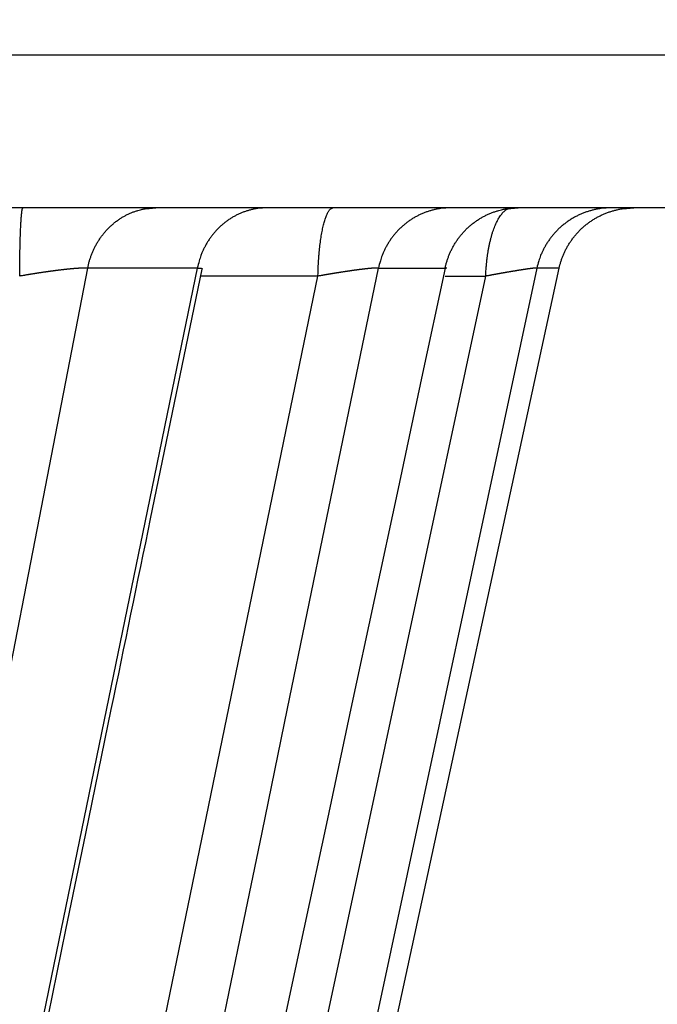
# Model space of a CAD drawing. Extents: x 208 to 1499, y 5 to 995.
# Drawn here: x 915 to 915, y 240 to 241 of the extents above; entities that cross this region are included whole.
import ezdxf

# ---------------------------------------------------------------- set-up
doc = ezdxf.new("R2010")
doc.units = 0
doc.linetypes.add('HIDDENNEW0', pattern=[4.5, 1.5, -1.5, 1.5])
doc.layers.add('MUOTOVIIVAT', color=40, linetype='HIDDENNEW0')
doc.layers.add('TANGVIIVATNONDEF', color=3, linetype='HIDDENNEW0')

msp = doc.modelspace()

# ---------------------------------------------------------------- linework, layer by layer
at = {"layer": 'MUOTOVIIVAT', "color": 40, "linetype": 'CONTINUOUS'}
for p, q in [((916.59747, 240.63647), (899.55747, 240.63647)), ((914.09874, 234.78472), (915.35028, 240.55762))]:
    msp.add_line(p, q, dxfattribs=at)
for points in [[(911.77417, 238.10295, 0), (911.79248, 238.24684), (911.81079, 238.39074), (911.8291, 238.53461), (911.8474, 238.67842), (911.86572, 238.82238), (911.88407, 238.96656), (911.90235, 239.11015), (911.92051, 239.25289), (911.93897, 239.39793), (911.95786, 239.54635), (911.97559, 239.6857), (911.99162, 239.81168), (912.01221, 239.97348), (912.04393, 240.22268), (912.08546, 240.54903)], [(912.14258, 235.08203, 0), (912.1646, 235.22581)], [(911.66431, 237.23967, 0), (911.68262, 237.38355, 0), (911.70093, 237.52743, 0), (911.71924, 237.67131)], [(911.37136, 234.93776, 0), (911.38967, 235.08162, 0), (911.40798, 235.22548, 0), (911.42629, 235.36935, 0), (911.44459, 235.51321, 0), (911.4629, 235.65708, 0), (911.48121, 235.80094, 0), (911.49952, 235.94481, 0), (911.51783, 236.08868, 0), (911.53614, 236.23255, 0), (911.55445, 236.37642, 0), (911.57276, 236.5203, 0), (911.59107, 236.66417, 0), (911.60938, 236.80804, 0), (911.62769, 236.95192, 0), (911.646, 237.0958)], [(912.34082, 236.37642, 0), (912.36285, 236.5203, 0), (912.38488, 236.66418, 0), (912.40692, 236.80807, 0), (912.42896, 236.95197, 0), (912.451, 237.09588, -0.0000001), (912.47304, 237.2398, -0.0000001), (912.49508, 237.38372, -0.0000001), (912.51712, 237.52765, -0.0000001), (912.53917, 237.67159, -0.0000001), (912.56121, 237.81554, -0.0000001), (912.58326, 237.95949, -0.0000001), (912.60531, 238.10344, -0.0000001), (912.62736, 238.24741, -0.0000001), (912.64941, 238.3914, -0.0000001), (912.67145, 238.53536, -0.0000001), (912.69349, 238.67926, -0.0000001), (912.71556, 238.82332, -0.0000001), (912.73765, 238.9676, -0.0000001), (912.75966, 239.1113, -0.0000001), (912.78154, 239.25414, -0.0000001), (912.80377, 239.39929, -0.0000002), (912.82652, 239.54783, -0.0000001), (912.84788, 239.6873, 0), (912.86719, 239.81338, -0.0000002), (912.89199, 239.97531, -0.0000003), (912.93019, 240.22472, -0.0000002), (912.98021, 240.55134, -0.0000001)], [(913.31011, 234.93118, 0.0000006), (913.33796, 235.07538, 0.0000006), (913.3658, 235.21959, 0.0000006), (913.39365, 235.36379, 0.0000006), (913.4215, 235.508, 0.0000006), (913.44934, 235.6522, 0.0000006), (913.47719, 235.7964, 0.0000005), (913.50503, 235.9406, 0.0000005), (913.53287, 236.0848, 0.0000005), (913.56072, 236.229, 0.0000005), (913.58856, 236.3732, 0.0000005), (913.6164, 236.5174, 0.0000005), (913.64424, 236.6616, 0.0000005), (913.67209, 236.8058, 0.0000004), (913.69993, 236.95, 0.0000004), (913.72777, 237.09419, 0.0000004), (913.75561, 237.23839, 0.0000004), (913.78345, 237.38259, 0.0000004), (913.81129, 237.52678, 0.0000004), (913.83913, 237.67098, 0.0000004), (913.86697, 237.81518, 0.0000003), (913.89481, 237.95937, 0.0000003), (913.92265, 238.10356, 0.0000003), (913.95049, 238.24776, 0.0000003), (913.97833, 238.39198, 0.0000003), (914.00616, 238.53616, 0.0000003), (914.03399, 238.68028, 0.0000003), (914.06184, 238.82455, 0.0000003), (914.08974, 238.96903, 0.0000002), (914.11752, 239.11294, 0.0000002), (914.14513, 239.25598, 0.0000002), (914.17319, 239.40133, 0.0000002), (914.20191, 239.55007, 0.0000002), (914.22887, 239.68972, 0.0000001), (914.25324, 239.81597, 0.0000002), (914.28454, 239.97811, 0.0000003), (914.33275, 240.22784, 0.0000001), (914.39589, 240.55488, 0.0000001)], [(912.77166, 234.93279, 0.0000002), (912.79692, 235.07691, 0.0000002), (912.82218, 235.22103, 0.0000002), (912.84744, 235.36516, 0.0000002), (912.8727, 235.50928, 0.0000002), (912.89796, 235.6534, 0.0000002), (912.92322, 235.79752, 0.0000002), (912.94848, 235.94164, 0.0000002), (912.97374, 236.08575, 0.0000002), (912.999, 236.22987, 0.0000002), (913.02426, 236.37399, 0.0000002), (913.04951, 236.5181, 0.0000002), (913.07477, 236.66222, 0.0000002), (913.10003, 236.80633, 0.0000002), (913.12529, 236.95045, 0.0000002), (913.15055, 237.09456, 0.0000002), (913.1758, 237.23867, 0.0000002), (913.20106, 237.38279, 0.0000002), (913.22632, 237.5269, 0.0000002), (913.25157, 237.67101, 0.0000002), (913.27683, 237.81513, 0.0000002), (913.30209, 237.95924, 0.0000002), (913.32734, 238.10334, 0.0000002), (913.3526, 238.24746, 0.0000002), (913.37786, 238.39159, 0.0000002), (913.40311, 238.53568, 0.0000002), (913.42835, 238.67972, 0.0000002), (913.45362, 238.8239, 0.0000002), (913.47893, 238.9683, 0.0000002), (913.50413, 239.11212, 0.0000002), (913.52919, 239.25508, 0.0000002), (913.55464, 239.40034, 0.0000003), (913.58069, 239.54899, 0.0000002), (913.60515, 239.68855, 0.0000001), (913.62726, 239.81473, 0.0000003), (913.65566, 239.97677, 0.0000006), (913.69939, 240.22635, 0.0000003), (913.75667, 240.55319, 0.0000001)], [(913.72219, 234.93001, 0.0000011), (913.75194, 235.07428, 0.0000011), (913.78168, 235.21855, 0.0000011), (913.81143, 235.36281, 0.0000011), (913.84117, 235.50708, 0.000001), (913.87092, 235.65135, 0.000001), (913.90066, 235.79561, 0.000001), (913.9304, 235.93988, 0.000001), (913.96014, 236.08414, 0.000001), (913.98988, 236.22841, 0.000001), (914.01962, 236.37267, 0.0000009), (914.04936, 236.51693, 0.0000009), (914.0791, 236.66119, 0.0000009), (914.10884, 236.80545, 0.0000009), (914.13858, 236.94971, 0.0000009), (914.16831, 237.09397, 0.0000008), (914.19805, 237.23823, 0.0000008), (914.22779, 237.38249, 0.0000008), (914.25752, 237.52675, 0.0000008), (914.28726, 237.67101, 0.0000008), (914.31699, 237.81527, 0.0000007), (914.34672, 237.95953, 0.0000007), (914.37645, 238.10378, 0.0000007), (914.40619, 238.24804, 0.0000007), (914.43592, 238.39232, 0.0000007), (914.46565, 238.53656, 0.0000006), (914.49537, 238.68074, 0.0000006), (914.52511, 238.82507, 0.0000006), (914.5549, 238.96962, 0.0000006), (914.58457, 239.11358, 0.0000005), (914.61407, 239.25668, 0.0000006), (914.64403, 239.40209, 0.0000006), (914.6747, 239.55089, 0.0000005), (914.70349, 239.6906, 0.0000002), (914.72952, 239.8169, 0.0000006), (914.76294, 239.97911, 0.000001), (914.81443, 240.22894, 0.0000005), (914.88185, 240.55612, 0.0000003)], [(915.20069, 240.55766), (915.20165, 240.56176, -0.0108972), (915.20279, 240.56587, -0.0104945), (915.20412, 240.56998, -0.0103841), (915.20564, 240.57408, -0.0107244), (915.20736, 240.57815, -0.0108954), (915.20927, 240.58218, -0.0110073), (915.21138, 240.58616, -0.0110886), (915.21368, 240.59007, -0.0112379), (915.21617, 240.59389, -0.0113288), (915.21885, 240.59762, -0.0114399), (915.22172, 240.60123, -0.0115079), (915.22475, 240.60473, -0.0115902), (915.22796, 240.60808, -0.011651), (915.23132, 240.61128, -0.0117237), (915.23483, 240.61432, -0.0117353), (915.23848, 240.61719, -0.0117006), (915.24225, 240.61988, -0.0117974), (915.24613, 240.62238, -0.011987), (915.25012, 240.62468, -0.0116976), (915.25417, 240.62678, -0.0109974), (915.25826, 240.62867, -0.0119202), (915.26248, 240.63036, -0.013846), (915.26683, 240.63184, -0.0108217), (915.27094, 240.63311, -0.004488), (915.27468, 240.63415, -0.0144383), (915.27945, 240.63503, -0.0243764), (915.28672, 240.63582, -0.0123579), (915.29619, 240.63652, -0.0067312)], [(915.20069, 240.55766), (915.16979, 240.41333, -0.0000004), (915.1389, 240.269, -0.0000004), (915.108, 240.12468, -0.0000004), (915.0771, 239.98035, -0.0000004), (915.0462, 239.83603, -0.0000004), (915.01531, 239.6917, -0.0000004), (914.98441, 239.54737, -0.0000004), (914.95351, 239.40305, -0.0000004), (914.92261, 239.25872, -0.0000004), (914.89171, 239.1144, -0.0000005), (914.86081, 238.97007, -0.0000005), (914.82991, 238.82575, -0.0000005), (914.79901, 238.68142, -0.0000005), (914.76811, 238.5371, -0.0000005), (914.73721, 238.39277, -0.0000005), (914.70631, 238.24845, -0.0000005), (914.67541, 238.10412, -0.0000005), (914.64451, 237.9598, -0.0000005), (914.61361, 237.81548, -0.0000005), (914.58271, 237.67115, -0.0000005), (914.55181, 237.52682, -0.0000005), (914.5209, 237.3825, -0.0000005), (914.49, 237.23818, -0.0000005), (914.4591, 237.09385, -0.0000005), (914.42819, 236.94951, -0.0000005), (914.39729, 236.8052, -0.0000005), (914.3664, 236.66095, -0.0000005), (914.33548, 236.51656, -0.0000005), (914.30452, 236.37194, -0.0000005), (914.27367, 236.22791, -0.0000005), (914.24302, 236.08474, -0.0000005), (914.21186, 235.93926, -0.0000006), (914.17998, 235.79038, -0.0000005), (914.15005, 235.65061, -0.0000002), (914.12299, 235.52424, -0.0000007), (914.08824, 235.36196, -0.0000012), (914.03471, 235.112, -0.0000006), (913.96461, 234.78466, -0.0000003)], [(914.88195, 240.55668), (914.88195, 240.55667, -0.0004225), (914.88195, 240.55667, -0.000422), (914.88195, 240.55667, -0.0004216), (914.88195, 240.55667, -0.0004211), (914.88195, 240.55667, -0.0004206), (914.88195, 240.55667, -0.0004202), (914.88195, 240.55667, -0.0004197), (914.88195, 240.55667, -0.0004192), (914.88195, 240.55667, -0.0004188), (914.88195, 240.55667, -0.0004183), (914.88195, 240.55667, -0.0004178), (914.88195, 240.55667, -0.0004173), (914.88195, 240.55667, -0.0004169), (914.88195, 240.55667, -0.0004164), (914.88195, 240.55667, -0.0004159), (914.88195, 240.55666, -0.0004154), (914.88195, 240.55666, -0.0004149), (914.88195, 240.55666, -0.0004145), (914.88195, 240.55666, -0.000414), (914.88195, 240.55666, -0.0004135), (914.88195, 240.55666, -0.000413), (914.88195, 240.55666, -0.0004123), (914.88195, 240.55666, -0.0004121), (914.88195, 240.55666, -0.0004123), (914.88195, 240.55666, -0.0004108), (914.88195, 240.55666, -0.0004078), (914.88195, 240.55666, -0.0004108), (914.88195, 240.55666, -0.0004187), (914.88195, 240.55666, -0.0004063), (914.88195, 240.55666, -0.0003789), (914.88195, 240.55665, -0.0004177), (914.88195, 240.55665, -0.0004972), (914.88195, 240.55665, -0.0003769), (914.88195, 240.55665, -0.0001293), (914.88195, 240.55665, -0.0005308), (914.88195, 240.55665, -0.000911), (914.88195, 240.55665, -0.0004445), (914.88195, 240.55665, -0.0002353)], [(915.20269, 240.55735), (915.2027, 240.55736, 0.0180532), (915.2027, 240.55738, 0.02019), (915.2027, 240.55739, 0.0224458), (915.20271, 240.55741, 0.0244306), (915.20271, 240.55742, 0.0262521), (915.2027, 240.55744, 0.0275454), (915.2027, 240.55745, 0.0282449), (915.20269, 240.55746, 0.0281439), (915.20269, 240.55747, 0.0273166), (915.20268, 240.55748, 0.0258882), (915.20267, 240.55749, 0.0239921), (915.20266, 240.5575, 0.0219144), (915.20265, 240.55751, 0.0197227), (915.20264, 240.55752, 0.0176552), (915.20262, 240.55753, 0.0156759), (915.20261, 240.55754, 0.013927), (915.20259, 240.55755, 0.012326), (915.20257, 240.55756, 0.010949), (915.20255, 240.55757, 0.0097122), (915.20253, 240.55757, 0.0086564), (915.20251, 240.55758, 0.0077145), (915.20248, 240.55759, 0.0069087), (915.20246, 240.55759, 0.00619), (915.20243, 240.5576, 0.0055705), (915.2024, 240.5576, 0.0050178), (915.20237, 240.55761, 0.0045373), (915.20234, 240.55761, 0.0041053), (915.20231, 240.55762, 0.0037237), (915.20228, 240.55762, 0.0033872), (915.20225, 240.55763, 0.0030932), (915.20221, 240.55763, 0.0028088), (915.20217, 240.55763, 0.0025341), (915.20214, 240.55764, 0.0023553), (915.2021, 240.55764, 0.0022576), (915.20206, 240.55764, 0.0021647), (915.20201, 240.55764, 0.0020976), (915.20197, 240.55764, 0.0019082), (915.20193, 240.55765, 0.0016278), (915.20188, 240.55765, 0.0014169), (915.20183, 240.55765, 0.0012409), (915.20178, 240.55765, 0.0010848), (915.20173, 240.55765, 0.0009282), (915.20168, 240.55765, 0.0007963), (915.20163, 240.55765, 0.0006663), (915.20158, 240.55765, 0.0005555), (915.20152, 240.55765, 0.0004434), (915.20147, 240.55765, 0.0003458), (915.20141, 240.55765, 0.0002398), (915.20136, 240.55765, 0.0001611), (915.2013, 240.55765, 0.0000934), (915.20124, 240.55765, -0.0000153), (915.20118, 240.55765, -0.0001849), (915.20112, 240.55765, -0.0001414), (915.20106, 240.55765, 0.0000852), (915.20101, 240.55765, -0.0004508), (915.20094, 240.55765, -0.0010925), (915.20083, 240.55765, -0.0005439), (915.20069, 240.55766, -0.0002673)], [(915.3504, 240.5576), (915.3504, 240.5576, 0.0004246), (915.3504, 240.5576, 0.0003289), (915.3504, 240.5576, 0.000414), (915.3504, 240.5576, 0.0006929), (915.3504, 240.5576, 0.0008831), (915.3504, 240.5576, 0.0010404), (915.3504, 240.5576, 0.0011717), (915.3504, 240.5576, 0.00132), (915.3504, 240.55761, 0.0014241), (915.3504, 240.55761, 0.0015305), (915.3504, 240.55761, 0.0015975), (915.3504, 240.55761, 0.0016693), (915.3504, 240.55761, 0.0017033), (915.3504, 240.55761, 0.0017423), (915.3504, 240.55761, 0.0017475), (915.3504, 240.55761, 0.0017592), (915.3504, 240.55761, 0.0017413), (915.3504, 240.55761, 0.0017313), (915.3504, 240.55762, 0.0016967), (915.3504, 240.55762, 0.0016714), (915.35041, 240.55762, 0.0016245), (915.35041, 240.55762, 0.001587), (915.35041, 240.55762, 0.0015352), (915.35041, 240.55762, 0.0014958), (915.35041, 240.55762, 0.001434), (915.35041, 240.55763, 0.0013776), (915.35041, 240.55763, 0.0013356), (915.35041, 240.55763, 0.0013187), (915.35041, 240.55763, 0.0012168), (915.35041, 240.55763, 0.0010839), (915.35041, 240.55763, 0.0011648), (915.35041, 240.55764, 0.0013465), (915.35041, 240.55764, 0.0009373), (915.35041, 240.55764, 0.000258), (915.35041, 240.55764, 0.0013121), (915.35041, 240.55765, 0.0020533), (915.35041, 240.55765, 0.0008909), (915.35041, 240.55766, 0.000442)]]:
    msp.add_lwpolyline(points, format="xyb", dxfattribs=at)
at = {"layer": 'TANGVIIVATNONDEF', "color": 3, "linetype": 'CONTINUOUS'}
for p, q in [((916.79747, 240.83647), (899.35747, 240.83647)), ((915.32081, 240.55762), (914.08467, 234.78472)), ((914.87564, 240.55762), (914.73194, 240.55762)), ((915.113, 240.55762), (915.20066, 240.55762)), ((915.35028, 240.55762), (915.32081, 240.55762)), ((913.84772, 234.7953), (915.03393, 240.54705)), ((914.02208, 234.7953), (915.2538, 240.54705)), ((915.03393, 240.54705), (914.87997, 240.54705)), ((915.20069, 240.54705), (915.2538, 240.54705))]:
    msp.add_line(p, q, dxfattribs=at)
for points in [[(1030.6163, 370.58708, 0), (1031.1147, 370.49741, 0), (1031.8822, 370.3593)], [(1015.6024, 373.28861, 0.0000001), (1016.0457, 373.20886, 0.0000001), (1016.4889, 373.1291, 0.0000001), (1016.9321, 373.04935, 0.0000001), (1017.3753, 372.9696, 0.0000001), (1017.8185, 372.88984, 0.0000001), (1018.2617, 372.81009, 0.0000001), (1018.705, 372.73034, 0.0000001), (1019.1482, 372.65059, 0.0000001), (1019.5914, 372.57084, 0.0000001), (1020.0346, 372.49109, 0.0000001), (1020.4778, 372.41134, 0.0000001), (1020.921, 372.33159, 0.0000001), (1021.3642, 372.25184, 0.0000001), (1021.8074, 372.17209, 0.0000001), (1022.2506, 372.09234, 0.0000001), (1022.6938, 372.0126, 0.0000001), (1023.137, 371.93285, 0.0000001), (1023.5802, 371.8531, 0.0000001), (1024.0234, 371.77335, 0.0000001), (1024.4667, 371.69361, 0.0000001), (1024.9099, 371.61386, 0.0000001), (1025.353, 371.53411, 0.0000001), (1025.7963, 371.45437, 0), (1026.2395, 371.37461, 0), (1026.6827, 371.29487, 0), (1027.1256, 371.21517, 0), (1027.5691, 371.13538, 0), (1028.0132, 371.05547, 0), (1028.4555, 370.97589, 0), (1028.8951, 370.89678)], [(932.04614, 328.89827, 0.0000001), (931.60293, 328.97807, 0.0000001), (931.15972, 329.05788, 0.0000001), (930.71652, 329.13768, 0.0000001), (930.27332, 329.21749, 0.0000001), (929.83012, 329.29729, 0.0000001), (929.38692, 329.37709, 0.0000001), (928.94372, 329.45689, 0.0000001), (928.50052, 329.5367, 0.0000001), (928.05732, 329.6165, 0.0000001), (927.61413, 329.6963, 0.0000001), (927.17093, 329.7761, 0.0000001), (926.72774, 329.8559, 0.0000001), (926.28455, 329.9357, 0.0000001), (925.84136, 330.0155, 0.0000001), (925.39816, 330.0953, 0.0000001), (924.95497, 330.1751, 0.0000001), (924.51178, 330.2549, 0.0000001), (924.0686, 330.33469, 0.0000001), (923.62541, 330.41449, 0.0000001), (923.18222, 330.49429, 0.0000001), (922.73903, 330.57409, 0.0000001), (922.29586, 330.65388, 0.0000001), (921.85266, 330.73368, 0.0000001), (921.40942, 330.81349, 0.0000001), (920.96629, 330.89327, 0.0000001), (920.52333, 330.97303, 0.0000001), (920.07992, 331.05287, 0.0000001), (919.63584, 331.13282, 0.0000001), (919.19355, 331.21246, 0.0000001), (918.75391, 331.29161, 0.0000001), (918.30718, 331.37205, 0.0000001), (917.85002, 331.45436, 0.0000001), (917.42081, 331.53164, 0), (917.03279, 331.6015, 0.0000001), (916.53445, 331.69123, 0.0000002), (915.76689, 331.82942, 0.0000001), (914.76171, 332.0104, 0)], [(910.54374, 234.93908, -0.0000003), (910.55786, 235.08287, -0.0000003), (910.57198, 235.22666, -0.0000003), (910.58611, 235.37046, -0.0000003), (910.60023, 235.51425, -0.0000003), (910.61435, 235.65804, -0.0000003), (910.62848, 235.80184, -0.0000003), (910.6426, 235.94563, -0.0000002), (910.65672, 236.08942, -0.0000002), (910.67085, 236.23322, -0.0000002), (910.68497, 236.37701, -0.0000002), (910.6991, 236.5208, -0.0000002), (910.71322, 236.6646, -0.0000002), (910.72734, 236.80839, -0.0000002), (910.74147, 236.95218, -0.0000002), (910.75559, 237.09598, -0.0000001), (910.76972, 237.23977, -0.0000001), (910.78384, 237.38356, -0.0000001), (910.79797, 237.52736, -0.0000001), (910.81209, 237.67115, -0.0000001), (910.82622, 237.81495, -0.0000001), (910.84034, 237.95874, -0.0000001), (910.85447, 238.10253, 0), (910.86859, 238.24633, 0), (910.88272, 238.39014, 0), (910.89684, 238.53391)], [(910.92509, 238.8215, 0), (910.93925, 238.96559, 0), (910.95334, 239.10909, 0), (910.96736, 239.25173, 0.0000001), (910.98159, 239.39668, 0.0000001), (910.99616, 239.54501, 0.0000001), (911.00984, 239.68426)], [(1015.7016, 370.29424, 0.0000002), (1015.3136, 370.36413, 0.0000008)], [(919.53857, 334.12933, -0.0000002), (919.15056, 334.19928, -0.0000007)], [(911.16734, 234.92898, 0.0000008), (911.18155, 235.07331, 0.0000008), (911.19577, 235.21763, 0.0000008), (911.20998, 235.36196, 0.0000008), (911.2242, 235.50628, 0.0000008), (911.23841, 235.65061, 0.0000008), (911.25262, 235.79493, 0.0000007), (911.26684, 235.93926, 0.0000007), (911.28105, 236.08358, 0.0000007), (911.29526, 236.22791, 0.0000007), (911.30947, 236.37223, 0.0000006), (911.32368, 236.51656, 0.0000006), (911.33789, 236.66088, 0.0000006), (911.3521, 236.8052, 0.0000006), (911.36631, 236.94953, 0.0000006), (911.38052, 237.09385, 0.0000005), (911.39473, 237.23818, 0.0000005), (911.40894, 237.3825, 0.0000005), (911.42315, 237.52683, 0.0000005), (911.43736, 237.67115, 0.0000005), (911.45157, 237.81548, 0.0000004), (911.46577, 237.9598, 0.0000004), (911.47998, 238.10412, 0.0000004), (911.49419, 238.24845, 0.0000004), (911.5084, 238.39279, 0.0000003), (911.5226, 238.5371, 0.0000003), (911.5368, 238.68135, 0.0000003), (911.55102, 238.82575, 0.0000003), (911.56525, 238.97036, 0.0000003), (911.57943, 239.1144, 0.0000002), (911.59352, 239.25757, 0.0000002), (911.60784, 239.40305, 0.0000002), (911.6225, 239.55193, 0.0000002), (911.63625, 239.6917, 0.0000001), (911.64869, 239.81806, 0.0000002), (911.66467, 239.98035, 0.0000002), (911.68927, 240.23031, 0.0000001), (911.72149, 240.55766, 0.0000001)], [(917.88473, 334.4275, -0.0000006), (916.8796, 334.60871, -0.0000003)], [(911.02221, 239.81016, 0.0000001), (911.03809, 239.97185, 0.0000003), (911.06256, 240.22089, 0.0000002), (911.09459, 240.54703, 0.0000001)], [(913.95248, 234.92898, 0.0000007), (913.98224, 235.07331, 0.0000008), (914.01201, 235.21763, 0.0000007), (914.04177, 235.36196, 0.0000007), (914.07154, 235.50628, 0.0000007), (914.1013, 235.65061, 0.0000007), (914.13106, 235.79493, 0.0000007), (914.16083, 235.93926, 0.0000007), (914.19059, 236.08358, 0.0000007), (914.22035, 236.22791, 0.0000007), (914.25011, 236.37223, 0.0000006), (914.27987, 236.51656, 0.0000006), (914.30963, 236.66088, 0.0000006), (914.33939, 236.8052, 0.0000006), (914.36915, 236.94953, 0.0000006), (914.39891, 237.09385, 0.0000006), (914.42867, 237.23818, 0.0000006), (914.45843, 237.3825, 0.0000006), (914.48819, 237.52683, 0.0000005), (914.51794, 237.67115, 0.0000005), (914.5477, 237.81548, 0.0000005), (914.57746, 237.9598, 0.0000005), (914.60721, 238.10412, 0.0000005), (914.63697, 238.24845, 0.0000005), (914.66673, 238.39279, 0.0000005), (914.69649, 238.5371, 0.0000005), (914.72623, 238.68135, 0.0000005), (914.756, 238.82575, 0.0000004), (914.78581, 238.97036, 0.0000004), (914.81551, 239.1144, 0.0000004), (914.84502, 239.25757, 0.0000004), (914.87502, 239.40305, 0.0000005), (914.90571, 239.55193, 0.0000004), (914.93453, 239.6917, 0.0000001), (914.96058, 239.81806, 0.0000005), (914.99403, 239.98035, 0.0000007), (915.04556, 240.23031, 0.0000004), (915.11305, 240.55766, 0.0000002)], [(913.6447, 234.92898, 0.0000006), (913.67258, 235.07331, 0.0000006), (913.70047, 235.21763, 0.0000006), (913.72835, 235.36196, 0.0000006), (913.75624, 235.50628, 0.0000006), (913.78412, 235.65061, 0.0000006), (913.812, 235.79493, 0.0000006), (913.83989, 235.93926, 0.0000006), (913.86777, 236.08358, 0.0000006), (913.89565, 236.22791, 0.0000006), (913.92353, 236.37223, 0.0000006), (913.95141, 236.51656, 0.0000006), (913.9793, 236.66088, 0.0000005), (914.00718, 236.8052, 0.0000005), (914.03506, 236.94953, 0.0000005), (914.06294, 237.09385, 0.0000005), (914.09082, 237.23818, 0.0000005), (914.1187, 237.3825, 0.0000005), (914.14658, 237.52683, 0.0000005), (914.17445, 237.67115, 0.0000005), (914.20233, 237.81548, 0.0000005), (914.23021, 237.9598, 0.0000005), (914.25809, 238.10412, 0.0000005), (914.28597, 238.24845, 0.0000005), (914.31385, 238.39279, 0.0000004), (914.34172, 238.5371, 0.0000004), (914.36958, 238.68135, 0.0000004), (914.39748, 238.82575, 0.0000004), (914.42541, 238.97036, 0.0000004), (914.45323, 239.1144, 0.0000004), (914.48088, 239.25757, 0.0000004), (914.50898, 239.40305, 0.0000005), (914.53774, 239.55193, 0.0000004), (914.56473, 239.6917, 0.0000001), (914.58914, 239.81806, 0.0000005), (914.62048, 239.98035, 0.0000008), (914.66876, 240.23031, 0.0000004), (914.73198, 240.55766, 0.0000002)], [(914.6428, 240.54703), (914.64282, 240.55149, -0.0005109), (914.64285, 240.55599, -0.0004953), (914.6429, 240.56052, -0.0004978), (914.64295, 240.56506, -0.0005278), (914.64301, 240.5696, -0.0005524), (914.64308, 240.57411, -0.0005769), (914.64316, 240.57859, -0.0006046), (914.64325, 240.58301, -0.0006408), (914.64335, 240.58736, -0.0006806), (914.64346, 240.59161, -0.0007278), (914.64358, 240.59575, -0.0007823), (914.64371, 240.59976, -0.0008465), (914.64385, 240.60362, -0.0009244), (914.644, 240.60732, -0.0010163), (914.64415, 240.61083, -0.0011271), (914.64432, 240.61416, -0.0012528), (914.64449, 240.61727, -0.0014315), (914.64466, 240.62017, -0.0016641), (914.64484, 240.62284, -0.0019023), (914.64503, 240.62528, -0.0021022), (914.64521, 240.62747, -0.0027369), (914.64541, 240.62943, -0.0039986), (914.64561, 240.63114, -0.0041698), (914.6458, 240.63261, -0.0021289), (914.64597, 240.6338, -0.0080206), (914.64619, 240.63482, -0.0278601), (914.64652, 240.63573, -0.0371123), (914.64696, 240.63652, -0.0393224)], [(914.73198, 240.55766), (914.73287, 240.56176, -0.0102662), (914.73394, 240.56587, -0.0099122), (914.73518, 240.56998, -0.0098372), (914.7366, 240.57408, -0.0101928), (914.73821, 240.57815, -0.0103955), (914.74, 240.58218, -0.0105454), (914.74197, 240.58616, -0.0106729), (914.74412, 240.59007, -0.0108688), (914.74645, 240.59389, -0.0110155), (914.74896, 240.59762, -0.011184), (914.75164, 240.60123, -0.0113171), (914.75448, 240.60473, -0.0114648), (914.75748, 240.60808, -0.0115973), (914.76062, 240.61128, -0.0117409), (914.76391, 240.61432, -0.0118278), (914.76732, 240.61719, -0.0118646), (914.77084, 240.61988, -0.0120372), (914.77447, 240.62238, -0.012303), (914.7782, 240.62468, -0.0120771), (914.78199, 240.62678, -0.0114126), (914.78583, 240.62867, -0.0124322), (914.78977, 240.63036, -0.0145145), (914.79384, 240.63184, -0.0113988), (914.79769, 240.63311, -0.0047388), (914.80119, 240.63415, -0.0152769), (914.80566, 240.63503, -0.0259258), (914.81245, 240.63582, -0.0131835), (914.82132, 240.63652, -0.0071874)], [(914.96688, 240.63652), (914.96294, 240.63643, 0.0119061), (914.95896, 240.63615, 0.0114497), (914.95494, 240.63569, 0.0113051), (914.95089, 240.63503, 0.0116437), (914.94683, 240.63417, 0.011787), (914.94276, 240.63311, 0.011859), (914.93871, 240.63184, 0.0118874), (914.93468, 240.63036, 0.0119827), (914.93068, 240.62867, 0.0120046), (914.92674, 240.62678, 0.0120437), (914.92287, 240.62468, 0.0120272), (914.91907, 240.62238, 0.0120239), (914.91536, 240.61988, 0.0119899), (914.91176, 240.61719, 0.0119685), (914.90828, 240.61432, 0.0118785), (914.90493, 240.61128, 0.011746), (914.90172, 240.60808, 0.0117416), (914.89866, 240.60473, 0.0118319), (914.89576, 240.60123, 0.0114484), (914.89302, 240.59762, 0.010682), (914.89047, 240.59392, 0.0114915), (914.88808, 240.59007, 0.0132422), (914.88586, 240.58603, 0.0102691), (914.88387, 240.58218, 0.0042413), (914.88218, 240.57866, 0.0135948), (914.88041, 240.57408, 0.0227239), (914.87823, 240.56698, 0.0114359), (914.87569, 240.55766, 0.006211)], [(915.03388, 240.54703), (915.03399, 240.55149, -0.0024028), (915.03415, 240.55599, -0.0023281), (915.03436, 240.56052, -0.0023384), (915.0346, 240.56506, -0.002477), (915.0349, 240.5696, -0.0025894), (915.03524, 240.57411, -0.0027004), (915.03563, 240.57859, -0.0028251), (915.03606, 240.58301, -0.0029883), (915.03655, 240.58736, -0.0031659), (915.03707, 240.59161, -0.0033754), (915.03765, 240.59575, -0.0036154), (915.03827, 240.59976, -0.0038957), (915.03892, 240.60362, -0.0042324), (915.03962, 240.60732, -0.0046256), (915.04036, 240.61083, -0.0050913), (915.04113, 240.61416, -0.0056091), (915.04193, 240.61727, -0.0063367), (915.04276, 240.62017, -0.0072647), (915.04362, 240.62284, -0.0081534), (915.04449, 240.62528, -0.0088186), (915.04538, 240.62747, -0.0111535), (915.04629, 240.62943, -0.0156056), (915.04723, 240.63114, -0.0152579), (915.04813, 240.63261, -0.0074155), (915.04894, 240.6338, -0.026318), (915.04997, 240.63482, -0.0674685), (915.05155, 240.63573, -0.0497118), (915.05359, 240.63652, -0.0314077)], [(915.20747, 240.63652), (915.20339, 240.63643, 0.0114967), (915.19927, 240.63615, 0.0110593), (915.19511, 240.63569, 0.0109262), (915.19091, 240.63503, 0.011263), (915.18671, 240.63417, 0.0114153), (915.1825, 240.63311, 0.0115015), (915.1783, 240.63184, 0.0115495), (915.17412, 240.63036, 0.011665), (915.16999, 240.62867, 0.0117133), (915.16591, 240.62678, 0.0117802), (915.16189, 240.62468, 0.0117967), (915.15796, 240.62238, 0.0118267), (915.15412, 240.61988, 0.0118298), (915.15039, 240.61719, 0.0118453), (915.14679, 240.61432, 0.0117952), (915.14332, 240.61128, 0.0117012), (915.14, 240.60808, 0.0117362), (915.13682, 240.60473, 0.0118649), (915.13382, 240.60123, 0.0115188), (915.13099, 240.59762, 0.0107799), (915.12835, 240.59392, 0.0116315), (915.12588, 240.59007, 0.0134462), (915.12357, 240.58603, 0.0104602), (915.12152, 240.58218, 0.0043275), (915.11976, 240.57866, 0.0138917), (915.11793, 240.57408, 0.0233165), (915.11567, 240.56698, 0.0117709), (915.11305, 240.55766, 0.0064011)], [(915.25383, 240.54703), (915.25403, 240.55149, -0.0042348), (915.2543, 240.55599, -0.0040985), (915.25466, 240.56052, -0.0041101), (915.25509, 240.56506, -0.0043454), (915.2556, 240.5696, -0.004531), (915.25619, 240.57411, -0.0047112), (915.25687, 240.57859, -0.0049103), (915.25763, 240.58301, -0.0051715), (915.25848, 240.58736, -0.0054498), (915.2594, 240.59161, -0.0057752), (915.26041, 240.59575, -0.0061397), (915.26149, 240.59976, -0.0065597), (915.26265, 240.60362, -0.0070521), (915.26388, 240.60732, -0.0076156), (915.26517, 240.61083, -0.0082587), (915.26653, 240.61416, -0.0089455), (915.26794, 240.61727, -0.0098937), (915.2694, 240.62017, -0.0110638), (915.2709, 240.62284, -0.0120308), (915.27244, 240.62528, -0.0125626), (915.274, 240.62747, -0.0152012), (915.27561, 240.62943, -0.0200189), (915.27727, 240.63114, -0.0180705), (915.27885, 240.63261, -0.0083203), (915.28028, 240.6338, -0.0278616), (915.2821, 240.63482, -0.0576538), (915.28488, 240.63573, -0.0340361), (915.28849, 240.63652, -0.0195502)], [(915.41803, 240.63652), (915.41383, 240.63643, 0.0111739), (915.40959, 240.63615, 0.0107507), (915.40531, 240.63569, 0.0106254), (915.40099, 240.63503, 0.0109595), (915.39666, 240.63417, 0.0111171), (915.39233, 240.63311, 0.0112127), (915.38801, 240.63184, 0.0112743), (915.38371, 240.63036, 0.0114037), (915.37946, 240.62867, 0.0114708), (915.37526, 240.62678, 0.0115578), (915.37113, 240.62468, 0.0115984), (915.36708, 240.62238, 0.0116533), (915.36313, 240.61988, 0.0116846), (915.35929, 240.61719, 0.0117283), (915.35558, 240.61432, 0.0117094), (915.35201, 240.61128, 0.0116459), (915.34859, 240.60808, 0.0117124), (915.34532, 240.60473, 0.0118722), (915.34223, 240.60123, 0.0115576), (915.33932, 240.59762, 0.010843), (915.3366, 240.59392, 0.0117288), (915.33405, 240.59007, 0.0135949), (915.33168, 240.58603, 0.0106042), (915.32956, 240.58218, 0.0043933), (915.32775, 240.57866, 0.0141212), (915.32587, 240.57408, 0.0237867), (915.32354, 240.56698, 0.0120414), (915.32083, 240.55766, 0.0065557)], [(915.35025, 240.55766), (915.35123, 240.56176, -0.0111532), (915.3524, 240.56587, -0.0107299), (915.35377, 240.56998, -0.0106042), (915.35532, 240.57408, -0.0109371), (915.35709, 240.57815, -0.011094), (915.35905, 240.58218, -0.0111893), (915.36121, 240.58616, -0.0112508), (915.36357, 240.59007, -0.0113801), (915.36613, 240.59389, -0.0114476), (915.36888, 240.59762, -0.0115349), (915.37181, 240.60123, -0.0115764), (915.37493, 240.60473, -0.0116322), (915.37822, 240.60808, -0.0116646), (915.38166, 240.61128, -0.0117096), (915.38527, 240.61432, -0.0116923), (915.38901, 240.61719, -0.0116306), (915.39287, 240.61988, -0.011699), (915.39685, 240.62238, -0.0118606), (915.40094, 240.62468, -0.0115484), (915.4051, 240.62678, -0.0108362), (915.4093, 240.62867, -0.0117236), (915.41362, 240.63036, -0.0135917), (915.41809, 240.63184, -0.010604), (915.42231, 240.63311, -0.0043938), (915.42615, 240.63415, -0.0141243), (915.43104, 240.63503, -0.0238), (915.4385, 240.63582, -0.0120517), (915.44822, 240.63652, -0.0065621)], [(914.87569, 240.55766), (914.84594, 240.41333, -0.0000004), (914.81619, 240.269, -0.0000003), (914.78643, 240.12468, -0.0000004), (914.75668, 239.98035, -0.0000004), (914.72693, 239.83603, -0.0000004), (914.69718, 239.6917, -0.0000004), (914.66742, 239.54737, -0.0000004), (914.63767, 239.40305, -0.0000005), (914.60792, 239.25872, -0.0000005), (914.57816, 239.1144, -0.0000005), (914.54841, 238.97007, -0.0000005), (914.51866, 238.82575, -0.0000005), (914.4889, 238.68142, -0.0000006), (914.45915, 238.5371, -0.0000006), (914.42939, 238.39277, -0.0000006), (914.39963, 238.24845, -0.0000006), (914.36988, 238.10412, -0.0000006), (914.34012, 237.9598, -0.0000007), (914.31037, 237.81548, -0.0000007), (914.28061, 237.67115, -0.0000007), (914.25085, 237.52682, -0.0000007), (914.22109, 237.3825, -0.0000007), (914.19133, 237.23818, -0.0000008), (914.16157, 237.09385, -0.0000008), (914.13181, 236.94951, -0.0000008), (914.10206, 236.8052, -0.0000008), (914.07231, 236.66095, -0.0000008), (914.04253, 236.51656, -0.0000009), (914.01271, 236.37194, -0.0000009), (913.98301, 236.22791, -0.0000008), (913.95349, 236.08474, -0.0000009), (913.92348, 235.93926, -0.0000012), (913.89278, 235.79038, -0.0000009), (913.86396, 235.65061, -0.0000003), (913.8379, 235.52424, -0.0000013), (913.80442, 235.36196, -0.0000024), (913.75287, 235.112, -0.0000012), (913.68536, 234.78466, -0.0000006)], [(914.73198, 240.55766), (914.73152, 240.55766, 0.0014618), (914.73104, 240.55767, 0.0013872), (914.73055, 240.55767, 0.0013145), (914.73005, 240.55767, 0.0012503), (914.72953, 240.55767, 0.0011896), (914.72901, 240.55766, 0.0011361), (914.72847, 240.55766, 0.001085), (914.72792, 240.55765, 0.0010399), (914.72735, 240.55763, 0.0009966), (914.72678, 240.55762, 0.0009583), (914.72619, 240.5576, 0.0009213), (914.7256, 240.55758, 0.0008886), (914.72499, 240.55756, 0.0008568), (914.72437, 240.55753, 0.0008287), (914.72374, 240.5575, 0.0008012), (914.72309, 240.55747, 0.000777), (914.72244, 240.55744, 0.0007531), (914.72178, 240.55741, 0.0007321), (914.7211, 240.55737, 0.0007113), (914.72042, 240.55733, 0.0006931), (914.71973, 240.55729, 0.0006749), (914.71902, 240.55724, 0.000659), (914.71831, 240.55719, 0.0006431), (914.71758, 240.55714, 0.0006292), (914.71685, 240.55709, 0.0006152), (914.71611, 240.55703, 0.000603), (914.71535, 240.55698, 0.0005907), (914.71459, 240.55691, 0.0005808), (914.71382, 240.55685, 0.000569), (914.71304, 240.55679, 0.0005555), (914.71225, 240.55672, 0.0005393), (914.71145, 240.55665, 0.0005225), (914.71064, 240.55657, 0.0005069), (914.70982, 240.5565, 0.000493), (914.70899, 240.55642, 0.0004796), (914.70815, 240.55634, 0.000467), (914.70731, 240.55626, 0.0004551), (914.70645, 240.55617, 0.000444), (914.70558, 240.55608, 0.0004334), (914.70471, 240.55599, 0.0004236), (914.70383, 240.5559, 0.0004142), (914.70294, 240.5558, 0.0004055), (914.70204, 240.55571, 0.0003971), (914.70114, 240.55561, 0.0003894), (914.70022, 240.5555, 0.0003819), (914.6993, 240.5554, 0.0003751), (914.69838, 240.55529, 0.0003685), (914.69744, 240.55519, 0.0003624), (914.6965, 240.55507, 0.0003566), (914.69556, 240.55496, 0.0003512), (914.6946, 240.55485, 0.000346), (914.69364, 240.55473, 0.0003413), (914.69268, 240.55461, 0.0003368), (914.69171, 240.55449, 0.0003327), (914.69073, 240.55437, 0.0003287), (914.68975, 240.55424, 0.000325), (914.68876, 240.55411, 0.0003216), (914.68777, 240.55399, 0.0003189), (914.68677, 240.55385, 0.0003151), (914.68577, 240.55372, 0.0003096), (914.68477, 240.55359, 0.000304), (914.68375, 240.55345, 0.0002989), (914.68273, 240.55331, 0.0002941), (914.68171, 240.55317, 0.0002897), (914.68068, 240.55303, 0.0002855), (914.67965, 240.55288, 0.0002814), (914.67861, 240.55274, 0.0002777), (914.67756, 240.55259, 0.0002741), (914.67652, 240.55244, 0.0002707), (914.67546, 240.55228, 0.0002675), (914.67441, 240.55213, 0.0002645), (914.67334, 240.55198, 0.0002617), (914.67228, 240.55182, 0.000259), (914.67121, 240.55166, 0.0002565), (914.67014, 240.5515, 0.0002542), (914.66907, 240.55134, 0.000252), (914.66799, 240.55117, 0.00025), (914.66691, 240.55101, 0.0002482), (914.66583, 240.55084, 0.0002465), (914.66474, 240.55067, 0.0002449), (914.66365, 240.5505, 0.0002434), (914.66256, 240.55033, 0.0002421), (914.66147, 240.55016, 0.000241), (914.66038, 240.54999, 0.0002402), (914.65929, 240.54981, 0.000239), (914.65819, 240.54964, 0.0002376), (914.6571, 240.54946, 0.000238), (914.656, 240.54928, 0.0002392), (914.6549, 240.5491, 0.0002364), (914.6538, 240.54892, 0.0002335), (914.65271, 240.54874, 0.0002829), (914.6516, 240.54855, 0.0003728), (914.65047, 240.54836, 0.0002858), (914.6494, 240.54818, 0.0000768), (914.64844, 240.54802, 0.0004384), (914.6472, 240.5478, 0.0008098), (914.64529, 240.54747, 0.0003997), (914.6428, 240.54703, 0.0002089)], [(914.87564, 240.55762), (914.87585, 240.55763, -0.0004439), (914.87605, 240.55763, -0.0004308), (914.87626, 240.55764, -0.00046), (914.87646, 240.55764, -0.00054), (914.87665, 240.55764, -0.0006068), (914.87685, 240.55765, -0.0006721), (914.87704, 240.55765, -0.0007403), (914.87723, 240.55765, -0.0008228), (914.87741, 240.55765, -0.0009056), (914.8776, 240.55765, -0.0010005), (914.87777, 240.55765, -0.0011005), (914.87795, 240.55765, -0.0012184), (914.87812, 240.55764, -0.0013383), (914.87829, 240.55764, -0.0014712), (914.87845, 240.55764, -0.0015118), (914.87861, 240.55763, -0.0014185), (914.87876, 240.55763, -0.0014199), (914.87891, 240.55762, -0.0015151), (914.87906, 240.55761, -0.0016001), (914.8792, 240.5576, -0.001667), (914.87934, 240.55759, -0.0017487), (914.87948, 240.55758, -0.0018385), (914.87961, 240.55757, -0.0019383), (914.87974, 240.55756, -0.0020398), (914.87987, 240.55755, -0.0021555), (914.87999, 240.55754, -0.002276), (914.88011, 240.55752, -0.0024131), (914.88022, 240.55751, -0.002556), (914.88033, 240.5575, -0.0027193), (914.88044, 240.55748, -0.0028905), (914.88055, 240.55746, -0.0030869), (914.88065, 240.55745, -0.0032939), (914.88074, 240.55743, -0.0035324), (914.88083, 240.55741, -0.0037851), (914.88092, 240.55739, -0.0040779), (914.88101, 240.55737, -0.0043897), (914.88109, 240.55735, -0.0047527), (914.88117, 240.55733, -0.0051413), (914.88124, 240.55731, -0.0055965), (914.88131, 240.55728, -0.0060874), (914.88138, 240.55726, -0.006662), (914.88144, 240.55723, -0.007281), (914.8815, 240.55721, -0.0080201), (914.88156, 240.55718, -0.0088332), (914.88161, 240.55716, -0.0097511), (914.88166, 240.55713, -0.0106984), (914.8817, 240.5571, -0.0119799), (914.88175, 240.55707, -0.0135472), (914.88178, 240.55704, -0.0146551), (914.88182, 240.55701, -0.0150629), (914.88185, 240.55698, -0.0182993), (914.88187, 240.55695, -0.024177), (914.8819, 240.55692, -0.0202191), (914.88192, 240.55689, -0.007256), (914.88193, 240.55686, -0.0308927), (914.88194, 240.55682, -0.057815), (914.88195, 240.55676, -0.0285273), (914.88195, 240.55668, -0.0148571)], [(915.11305, 240.55766), (915.11275, 240.55766, 0.0023697), (915.11244, 240.55767, 0.0021788), (915.11211, 240.55767, 0.0020019), (915.11177, 240.55767, 0.001852), (915.11142, 240.55767, 0.0017149), (915.11105, 240.55766, 0.0015983), (915.11068, 240.55766, 0.0014901), (915.11029, 240.55765, 0.0013976), (915.10988, 240.55763, 0.0013108), (915.10947, 240.55762, 0.0012362), (915.10904, 240.5576, 0.0011656), (915.1086, 240.55758, 0.0011046), (915.10815, 240.55756, 0.0010466), (915.10768, 240.55753, 0.0009962), (915.1072, 240.5575, 0.0009478), (915.10672, 240.55747, 0.0009058), (915.10622, 240.55744, 0.0008652), (915.1057, 240.55741, 0.0008298), (915.10518, 240.55737, 0.0007954), (915.10464, 240.55733, 0.0007654), (915.1041, 240.55729, 0.000736), (915.10354, 240.55724, 0.0007104), (915.10297, 240.55719, 0.0006851), (915.10239, 240.55714, 0.0006631), (915.1018, 240.55709, 0.0006413), (915.1012, 240.55703, 0.0006222), (915.10059, 240.55698, 0.0006033), (915.09996, 240.55691, 0.0005875), (915.09933, 240.55685, 0.00057), (915.09868, 240.55679, 0.0005514), (915.09803, 240.55672, 0.0005303), (915.09736, 240.55665, 0.0005092), (915.09668, 240.55657, 0.0004896), (915.09599, 240.5565, 0.0004722), (915.09529, 240.55642, 0.0004556), (915.09458, 240.55634, 0.0004402), (915.09386, 240.55626, 0.0004256), (915.09313, 240.55617, 0.0004122), (915.09239, 240.55608, 0.0003994), (915.09163, 240.55599, 0.0003876), (915.09087, 240.5559, 0.0003764), (915.0901, 240.5558, 0.000366), (915.08932, 240.55571, 0.0003561), (915.08853, 240.55561, 0.000347), (915.08773, 240.5555, 0.0003382), (915.08693, 240.5554, 0.0003301), (915.08611, 240.55529, 0.0003223), (915.08529, 240.55519, 0.0003152), (915.08445, 240.55507, 0.0003083), (915.08361, 240.55496, 0.000302), (915.08276, 240.55485, 0.0002958), (915.08191, 240.55473, 0.0002903), (915.08104, 240.55461, 0.0002848), (915.08017, 240.55449, 0.0002799), (915.07929, 240.55437, 0.0002751), (915.07841, 240.55424, 0.0002706), (915.07752, 240.55411, 0.0002664), (915.07662, 240.55399, 0.0002629), (915.07571, 240.55385, 0.0002584), (915.0748, 240.55372, 0.0002527), (915.07388, 240.55359, 0.0002469), (915.07295, 240.55345, 0.0002417), (915.07202, 240.55331, 0.0002367), (915.07108, 240.55317, 0.0002321), (915.07013, 240.55303, 0.0002277), (915.06917, 240.55288, 0.0002236), (915.06821, 240.55274, 0.0002196), (915.06724, 240.55259, 0.0002159), (915.06627, 240.55244, 0.0002123), (915.06529, 240.55228, 0.000209), (915.0643, 240.55213, 0.0002058), (915.06331, 240.55198, 0.0002028), (915.06231, 240.55182, 0.0001999), (915.06131, 240.55166, 0.0001972), (915.0603, 240.5515, 0.0001947), (915.05928, 240.55134, 0.0001923), (915.05827, 240.55117, 0.0001901), (915.05724, 240.55101, 0.000188), (915.05622, 240.55084, 0.000186), (915.05519, 240.55067, 0.0001841), (915.05415, 240.5505, 0.0001824), (915.05311, 240.55033, 0.0001807), (915.05207, 240.55016, 0.0001793), (915.05103, 240.54999, 0.000178), (915.04998, 240.54981, 0.0001765), (915.04893, 240.54964, 0.000175), (915.04787, 240.54946, 0.0001745), (915.04681, 240.54928, 0.0001744), (915.04575, 240.5491, 0.0001723), (915.04469, 240.54892, 0.0001713), (915.04364, 240.54874, 0.0001987), (915.04256, 240.54855, 0.0002441), (915.04145, 240.54836, 0.0001856), (915.04041, 240.54818, 0.0000617), (915.03947, 240.54802, 0.0002597), (915.03825, 240.5478, 0.0004448), (915.03636, 240.54747, 0.000215), (915.03388, 240.54703, 0.0001131)], [(915.32083, 240.55766), (915.32071, 240.55766, 0.0067608), (915.32057, 240.55767, 0.0055119), (915.32042, 240.55767, 0.0045379), (915.32026, 240.55767, 0.0038269), (915.32008, 240.55767, 0.0032542), (915.31989, 240.55766, 0.0028197), (915.31968, 240.55766, 0.0024557), (915.31947, 240.55765, 0.0021713), (915.31923, 240.55763, 0.0019263), (915.31899, 240.55762, 0.0017304), (915.31873, 240.5576, 0.0015578), (915.31846, 240.55758, 0.0014174), (915.31818, 240.55756, 0.0012913), (915.31788, 240.55753, 0.0011875), (915.31757, 240.5575, 0.0010927), (915.31725, 240.55747, 0.0010138), (915.31691, 240.55744, 0.0009407), (915.31657, 240.55741, 0.0008795), (915.31621, 240.55737, 0.000822), (915.31583, 240.55733, 0.0007736), (915.31545, 240.55729, 0.0007277), (915.31505, 240.55724, 0.0006888), (915.31464, 240.55719, 0.0006515), (915.31422, 240.55714, 0.0006198), (915.31379, 240.55709, 0.0005891), (915.31334, 240.55703, 0.0005629), (915.31288, 240.55698, 0.0005375), (915.31241, 240.55691, 0.0005165), (915.31193, 240.55685, 0.000494), (915.31144, 240.55679, 0.0004718), (915.31093, 240.55672, 0.0004474), (915.31042, 240.55665, 0.0004236), (915.30989, 240.55657, 0.0004017), (915.30934, 240.5565, 0.0003827), (915.30879, 240.55642, 0.0003646), (915.30822, 240.55634, 0.0003483), (915.30765, 240.55626, 0.0003328), (915.30706, 240.55617, 0.0003189), (915.30646, 240.55608, 0.0003057), (915.30584, 240.55599, 0.0002938), (915.30522, 240.5559, 0.0002825), (915.30459, 240.5558, 0.0002722), (915.30395, 240.55571, 0.0002623), (915.30329, 240.55561, 0.0002534), (915.30263, 240.5555, 0.0002448), (915.30195, 240.5554, 0.000237), (915.30127, 240.55529, 0.0002295), (915.30057, 240.55519, 0.0002227), (915.29987, 240.55507, 0.0002162), (915.29916, 240.55496, 0.0002102), (915.29843, 240.55485, 0.0002044), (915.2977, 240.55473, 0.0001991), (915.29696, 240.55461, 0.000194), (915.29621, 240.55449, 0.0001894), (915.29545, 240.55437, 0.0001848), (915.29468, 240.55424, 0.0001807), (915.29391, 240.55411, 0.0001767), (915.29312, 240.55399, 0.0001733), (915.29233, 240.55385, 0.0001693), (915.29153, 240.55372, 0.0001646), (915.29072, 240.55359, 0.0001598), (915.2899, 240.55345, 0.0001556), (915.28907, 240.55331, 0.0001515), (915.28824, 240.55317, 0.0001478), (915.28739, 240.55303, 0.0001442), (915.28654, 240.55288, 0.0001408), (915.28568, 240.55274, 0.0001376), (915.28481, 240.55259, 0.0001346), (915.28393, 240.55244, 0.0001317), (915.28304, 240.55228, 0.000129), (915.28215, 240.55213, 0.0001264), (915.28125, 240.55198, 0.000124), (915.28035, 240.55182, 0.0001217), (915.27943, 240.55166, 0.0001195), (915.27851, 240.5515, 0.0001175), (915.27759, 240.55134, 0.0001155), (915.27665, 240.55117, 0.0001137), (915.27572, 240.55101, 0.0001119), (915.27477, 240.55084, 0.0001103), (915.27382, 240.55067, 0.0001088), (915.27286, 240.5505, 0.0001073), (915.2719, 240.55033, 0.0001058), (915.27093, 240.55016, 0.0001046), (915.26996, 240.54999, 0.0001036), (915.26898, 240.54981, 0.0001021), (915.268, 240.54964, 0.0001005), (915.26701, 240.54946, 0.0001003), (915.26602, 240.54928, 0.0001013), (915.26502, 240.5491, 0.0000979), (915.26403, 240.54892, 0.0000912), (915.26303, 240.54874, 0.0001321), (915.26201, 240.54855, 0.000218), (915.26097, 240.54836, 0.0001668), (915.25998, 240.54818, 0.0000113), (915.25909, 240.54802, 0.0003182), (915.25794, 240.5478, 0.0006608), (915.25616, 240.54747, 0.0003285), (915.25383, 240.54703, 0.0001672)], [(915.35041, 240.55766), (915.35041, 240.55766, -0.0709362), (915.35041, 240.55766, -0.0960856), (915.35041, 240.55765, -0.1003478), (915.35041, 240.55765, -0.0777812), (915.35041, 240.55765, -0.0518162), (915.35041, 240.55765, -0.034672), (915.35041, 240.55765, -0.0236299), (915.3504, 240.55765, -0.0169866), (915.3504, 240.55765, -0.0125314), (915.3504, 240.55765, -0.0096302), (915.3504, 240.55765, -0.0075291), (915.3504, 240.55765, -0.0060536), (915.3504, 240.55765, -0.0049221), (915.35039, 240.55765, -0.004081), (915.35039, 240.55765, -0.0034091), (915.35039, 240.55765, -0.0028868), (915.35039, 240.55765, -0.0024575), (915.35038, 240.55765, -0.0021117), (915.35038, 240.55764, -0.0018218), (915.35038, 240.55764, -0.0015811), (915.35037, 240.55764, -0.0013762), (915.35037, 240.55764, -0.0012013), (915.35037, 240.55764, -0.0010523), (915.35036, 240.55764, -0.0009225), (915.35036, 240.55764, -0.0008083), (915.35035, 240.55764, -0.0007052), (915.35035, 240.55764, -0.0006224), (915.35035, 240.55764, -0.0005495), (915.35034, 240.55764, -0.0004706), (915.35034, 240.55763, -0.0003917), (915.35033, 240.55763, -0.0003627), (915.35033, 240.55763, -0.0003433), (915.35032, 240.55763, -0.0002411), (915.35031, 240.55763, -0.0001255), (915.35031, 240.55763, -0.0002291), (915.3503, 240.55763, -0.0002464), (915.35029, 240.55763, -0.0001036), (915.35028, 240.55762, -0.0000582)]]:
    msp.add_lwpolyline(points, format="xyb", dxfattribs=at)

doc.saveas('drawing.dxf')
